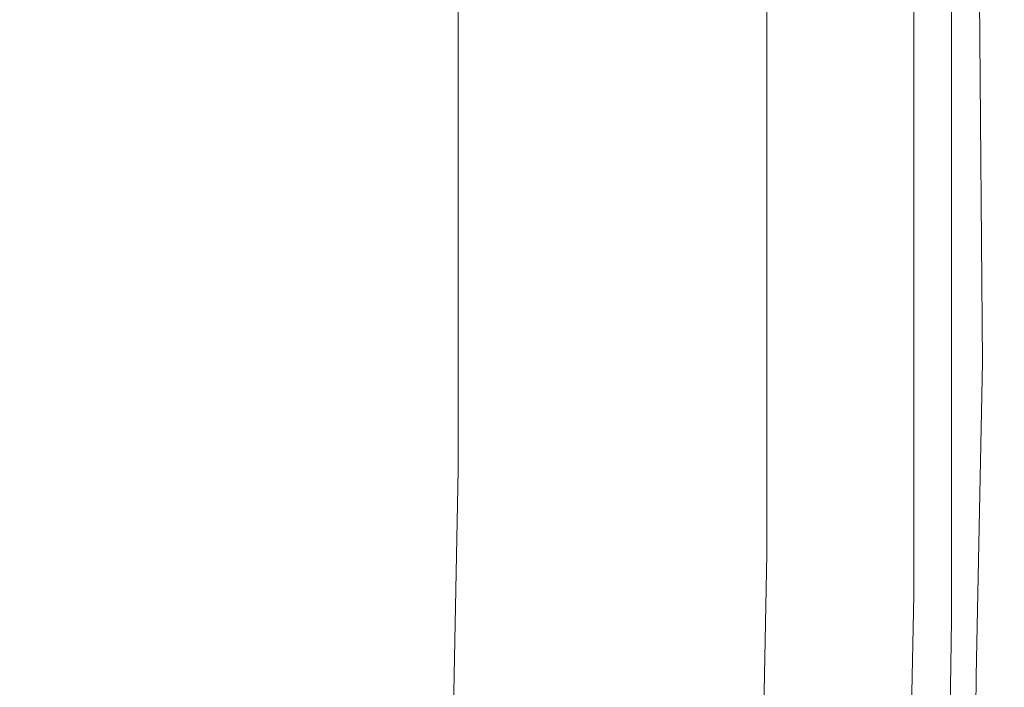
# Model space of a CAD drawing. Extents: x 0 to 1701, y -750 to 0.
# Drawn here: x 1688 to 1701, y -558 to -548 of the extents above; entities that cross this region are included whole.
import ezdxf

# ---------------------------------------------------------------- set-up
doc = ezdxf.new("R2010")
doc.units = 0
doc.header["$LTSCALE"] = 500
doc.header["$MEASUREMENT"] = 0
doc.layers.add('INTEGRA_CERAMIKA', color=7, linetype='Continuous')

msp = doc.modelspace()

# ---------------------------------------------------------------- linework, layer by layer
at = {"layer": 'INTEGRA_CERAMIKA', "lineweight": 0}
for points, invisible_edges in [([(1688.57, -538.557, -508.099), (1695.137, -540.239, -507.779), (1695.137, -549.025, -507.779), (1688.57, -547.258, -508.099)], 15), ([(1695.421, -540.327, 11.846), (1695.421, -549.118, 11.846), (1693.865, -548.704, 11.846), (1693.865, -539.933, 11.846)], 11), ([(1695.137, -540.239, -507.779), (1698.236, -541.032, -507.141), (1698.236, -549.858, -507.141), (1695.137, -549.025, -507.779)], 15), ([(1696.899, -540.702, 11.846), (1696.899, -549.511, 11.846), (1695.421, -549.118, 11.846), (1695.421, -540.327, 11.846)], 15), ([(1696.899, -540.702, 11.846), (1698.221, -541.037, 11.846), (1698.221, -549.863, 11.846), (1696.899, -549.511, 11.846)], 15), ([(1698.898, -541.202, 11.846), (1698.086, -540.994, 11.846), (1698.086, -549.817, 11.846), (1698.898, -550.036, 11.846)], 13), ([(1698.221, -541.037, 11.846), (1699.31, -541.313, 11.846), (1699.31, -550.153, 11.846), (1698.221, -549.863, 11.846)], 15), ([(1700.095, -541.508, -506.078), (1700.095, -550.358, -506.078), (1698.236, -549.858, -507.141), (1698.236, -541.032, -507.141)], 15), ([(1699.673, -541.563, 11.855), (1698.898, -541.202, 11.846), (1698.898, -550.036, 11.846), (1699.678, -550.489, 11.854)], 15), ([(1700.088, -541.51, 11.846), (1700.088, -550.36, 11.846), (1699.31, -550.153, 11.846), (1699.31, -541.313, 11.846)], 15), ([(1700.596, -541.801, 11.855), (1700.601, -550.74, 11.854), (1700.088, -550.36, 11.846), (1700.088, -541.51, 11.846)], 15), ([(1701.024, -541.746, -496.802), (1701.024, -550.608, -496.802), (1700.095, -550.358, -506.078), (1700.095, -541.508, -506.078)], 11), ([(1699.673, -541.563, 11.855), (1699.678, -550.489, 11.854), (1700.393, -551.413, 11.878), (1700.374, -542.23, 11.883)], 15), ([(1700.596, -541.801, 11.855), (1700.874, -542.359, 11.883), (1700.894, -551.548, 11.878), (1700.601, -550.74, 11.854)], 15), ([(1701.024, -541.746, -496.802), (1701.334, -541.826, -471.528), (1701.334, -550.691, -471.528), (1701.024, -550.608, -496.802)], 15), ([(1684.281, -541.826, 46.846), (1684.281, -550.691, 46.846), (1691.077, -550.691, 46.846), (1691.077, -541.826, 46.846)], 15), ([(1695.616, -541.826, 46.846), (1691.077, -541.826, 46.846), (1691.077, -550.691, 46.846), (1695.616, -550.691, 46.846)], 15), ([(1698.39, -541.826, 46.795), (1695.616, -541.826, 46.846), (1695.616, -550.691, 46.846), (1698.39, -550.691, 46.795)], 15), ([(1698.39, -541.826, 46.795), (1698.39, -550.691, 46.795), (1699.892, -550.691, 46.641), (1699.892, -541.826, 46.641)], 15), ([(1699.892, -541.826, 46.641), (1699.892, -550.691, 46.641), (1700.613, -550.691, 46.334), (1700.613, -541.826, 46.334)], 11), ([(1701.046, -541.826, 45.821), (1700.613, -541.826, 46.334), (1700.613, -550.691, 46.334), (1701.046, -550.691, 45.821)], 15), ([(1701.262, -541.826, 44.747), (1701.046, -541.826, 45.821), (1701.046, -550.691, 45.821), (1701.262, -550.691, 44.747)], 15), ([(1701.262, -541.826, 44.747), (1701.262, -550.691, 44.747), (1701.334, -550.691, 42.757), (1701.334, -541.826, 42.757)], 15), ([(1701.297, -541.979, 3.231), (1701.302, -550.926, 3.23), (1701.334, -550.691, -21.038), (1701.334, -541.826, -21.038)], 15), ([(1701.297, -541.979, 13.471), (1701.334, -541.826, 15.322), (1701.334, -550.691, 15.322), (1701.302, -550.926, 13.47)], 15), ([(1701.334, -541.826, -471.528), (1701.334, -541.826, -422.469), (1701.334, -550.691, -422.469), (1701.334, -550.691, -471.528)], 15), ([(1701.334, -541.826, -245.507), (1701.334, -541.826, -149.349), (1701.334, -550.691, -149.349), (1701.334, -550.691, -245.507)], 15), ([(1701.334, -541.826, -149.349), (1701.334, -541.826, -69.235), (1701.334, -550.691, -69.235), (1701.334, -550.691, -149.349)], 15), ([(1701.334, -541.826, -245.507), (1701.334, -550.691, -245.507), (1701.334, -550.691, -341.838), (1701.334, -541.826, -341.838)], 15), ([(1701.334, -541.826, -341.838), (1701.334, -550.691, -341.838), (1701.334, -550.691, -422.469), (1701.334, -541.826, -422.469)], 15), ([(1701.334, -541.826, -21.038), (1701.334, -550.691, -21.038), (1701.334, -550.691, -69.235), (1701.334, -541.826, -69.235)], 15), ([(1701.334, -541.826, 15.322), (1701.334, -541.826, 18.445), (1701.334, -550.691, 18.445), (1701.334, -550.691, 15.322)], 15), ([(1701.334, -541.826, 42.757), (1701.334, -550.691, 42.757), (1701.334, -550.691, 39.495), (1701.334, -541.826, 39.495)], 15), ([(1701.334, -541.826, 28.915), (1701.334, -541.826, 34.605), (1701.334, -550.691, 34.605), (1701.334, -550.691, 28.915)], 15), ([(1701.334, -541.826, 34.605), (1701.334, -541.826, 39.495), (1701.334, -550.691, 39.495), (1701.334, -550.691, 34.605)], 15), ([(1701.334, -541.826, 28.915), (1701.334, -550.691, 28.915), (1701.334, -550.691, 23.252), (1701.334, -541.826, 23.252)], 15), ([(1701.334, -541.826, 23.252), (1701.334, -550.691, 23.252), (1701.334, -550.691, 18.445), (1701.334, -541.826, 18.445)], 15), ([(1701.297, -541.979, 3.231), (1701.186, -542.438, 11.56), (1701.205, -551.631, 11.555), (1701.302, -550.926, 3.23)], 15), ([(1701.297, -541.979, 13.471), (1701.302, -550.926, 13.47), (1701.205, -551.631, 12.475), (1701.186, -542.438, 12.48)], 15), ([(1700.374, -542.23, 11.883), (1700.393, -551.413, 11.878), (1701.034, -553.101, 11.92), (1700.949, -542.594, 11.941)], 11), ([(1700.874, -542.359, 11.883), (1700.949, -542.594, 11.941), (1701.034, -553.101, 11.92), (1700.894, -551.548, 11.878)], 15), ([(1701.186, -542.438, 11.56), (1700.949, -542.594, 11.941), (1701.034, -553.101, 11.92), (1701.205, -551.631, 11.555)], 15), ([(1701.186, -542.438, 12.48), (1701.205, -551.631, 12.475), (1701.034, -553.101, 11.92), (1700.949, -542.594, 11.941)], 15), ([(1688.57, -553.089, -508.099), (1676.304, -549.684, -508.205), (1676.304, -543.959, -508.205), (1688.57, -547.258, -508.099)], 15), ([(1688.57, -553.089, -508.099), (1688.57, -547.258, -508.099), (1695.137, -549.025, -507.779), (1695.137, -554.913, -507.779)], 15), ([(1695.421, -555.007, 11.846), (1693.865, -554.579, 11.846), (1693.865, -548.704, 11.846), (1695.421, -549.118, 11.846)], 13), ([(1695.137, -554.913, -507.779), (1695.137, -549.025, -507.779), (1698.236, -549.858, -507.141), (1698.236, -555.773, -507.141)], 15), ([(1696.899, -555.413, 11.846), (1695.421, -555.007, 11.846), (1695.421, -549.118, 11.846), (1696.899, -549.511, 11.846)], 15), ([(1696.899, -555.413, 11.846), (1696.899, -549.511, 11.846), (1698.221, -549.863, 11.846), (1698.221, -555.777, 11.846)], 15), ([(1688.499, -556.673, -508.099), (1676.234, -553.202, -508.205), (1676.304, -549.684, -508.205), (1688.57, -553.089, -508.099)], 15), ([(1698.898, -555.957, 11.846), (1698.898, -550.036, 11.846), (1698.086, -549.817, 11.846), (1698.086, -555.731, 11.846)], 11), ([(1698.221, -555.777, 11.846), (1698.221, -549.863, 11.846), (1699.31, -550.153, 11.846), (1699.31, -556.076, 11.846)], 15), ([(1700.095, -556.289, -506.078), (1698.236, -555.773, -507.141), (1698.236, -549.858, -507.141), (1700.095, -550.358, -506.078)], 15), ([(1699.673, -556.334, 11.855), (1699.678, -550.489, 11.854), (1698.898, -550.036, 11.846), (1698.898, -555.957, 11.846)], 15), ([(1700.088, -556.29, 11.846), (1699.31, -556.076, 11.846), (1699.31, -550.153, 11.846), (1700.088, -550.36, 11.846)], 15), ([(1700.596, -556.592, 11.855), (1700.088, -556.29, 11.846), (1700.088, -550.36, 11.846), (1700.601, -550.74, 11.854)], 15), ([(1701.024, -556.547, -496.802), (1700.095, -556.289, -506.078), (1700.095, -550.358, -506.078), (1701.024, -550.608, -496.802)], 13), ([(1699.673, -556.334, 11.855), (1700.374, -557.016, 11.883), (1700.393, -551.413, 11.878), (1699.678, -550.489, 11.854)], 15), ([(1684.281, -556.633, 46.846), (1691.077, -556.633, 46.846), (1691.077, -550.691, 46.846), (1684.281, -550.691, 46.846)], 15), ([(1695.616, -556.633, 46.846), (1695.616, -550.691, 46.846), (1691.077, -550.691, 46.846), (1691.077, -556.633, 46.846)], 15), ([(1698.39, -556.633, 46.795), (1698.39, -550.691, 46.795), (1695.616, -550.691, 46.846), (1695.616, -556.633, 46.846)], 15), ([(1698.39, -556.633, 46.795), (1699.892, -556.633, 46.641), (1699.892, -550.691, 46.641), (1698.39, -550.691, 46.795)], 15), ([(1699.892, -556.633, 46.641), (1700.613, -556.633, 46.334), (1700.613, -550.691, 46.334), (1699.892, -550.691, 46.641)], 13), ([(1701.046, -556.633, 45.821), (1701.046, -550.691, 45.821), (1700.613, -550.691, 46.334), (1700.613, -556.633, 46.334)], 15), ([(1701.024, -556.547, -496.802), (1701.024, -550.608, -496.802), (1701.334, -550.691, -471.528), (1701.334, -556.633, -471.528)], 15), ([(1701.262, -556.633, 44.747), (1701.262, -550.691, 44.747), (1701.046, -550.691, 45.821), (1701.046, -556.633, 45.821)], 15), ([(1701.262, -556.633, 44.747), (1701.334, -556.633, 42.757), (1701.334, -550.691, 42.757), (1701.262, -550.691, 44.747)], 15), ([(1701.297, -556.785, 3.231), (1701.334, -556.633, -21.038), (1701.334, -550.691, -21.038), (1701.302, -550.926, 3.23)], 15), ([(1701.297, -556.785, 13.471), (1701.302, -550.926, 13.47), (1701.334, -550.691, 15.322), (1701.334, -556.633, 15.322)], 15), ([(1701.334, -556.633, -471.528), (1701.334, -550.691, -471.528), (1701.334, -550.691, -422.469), (1701.334, -556.633, -422.469)], 15), ([(1701.334, -556.633, -245.507), (1701.334, -550.691, -245.507), (1701.334, -550.691, -149.349), (1701.334, -556.633, -149.349)], 15), ([(1701.334, -556.633, -149.349), (1701.334, -550.691, -149.349), (1701.334, -550.691, -69.235), (1701.334, -556.633, -69.235)], 15), ([(1701.334, -556.633, -245.507), (1701.334, -556.633, -341.838), (1701.334, -550.691, -341.838), (1701.334, -550.691, -245.507)], 15), ([(1701.334, -556.633, -341.838), (1701.334, -556.633, -422.469), (1701.334, -550.691, -422.469), (1701.334, -550.691, -341.838)], 15), ([(1701.334, -556.633, -21.038), (1701.334, -556.633, -69.235), (1701.334, -550.691, -69.235), (1701.334, -550.691, -21.038)], 15), ([(1701.334, -556.633, 15.322), (1701.334, -550.691, 15.322), (1701.334, -550.691, 18.445), (1701.334, -556.633, 18.445)], 15), ([(1701.334, -556.633, 42.757), (1701.334, -556.633, 39.495), (1701.334, -550.691, 39.495), (1701.334, -550.691, 42.757)], 15), ([(1701.334, -556.633, 28.915), (1701.334, -550.691, 28.915), (1701.334, -550.691, 34.605), (1701.334, -556.633, 34.605)], 15), ([(1701.334, -556.633, 34.605), (1701.334, -550.691, 34.605), (1701.334, -550.691, 39.495), (1701.334, -556.633, 39.495)], 15), ([(1701.334, -556.633, 28.915), (1701.334, -556.633, 23.252), (1701.334, -550.691, 23.252), (1701.334, -550.691, 28.915)], 15), ([(1701.334, -556.633, 23.252), (1701.334, -556.633, 18.445), (1701.334, -550.691, 18.445), (1701.334, -550.691, 23.252)], 15), ([(1700.596, -556.592, 11.855), (1700.601, -550.74, 11.854), (1700.894, -551.548, 11.878), (1700.874, -557.156, 11.883)], 15), ([(1701.297, -556.785, 3.231), (1701.302, -550.926, 3.23), (1701.205, -551.631, 11.555), (1701.186, -557.241, 11.56)], 15), ([(1701.297, -556.785, 13.471), (1701.186, -557.241, 12.48), (1701.205, -551.631, 12.475), (1701.302, -550.926, 13.47)], 15), ([(1700.374, -557.016, 11.883), (1700.949, -557.392, 11.941), (1701.034, -553.101, 11.92), (1700.393, -551.413, 11.878)], 13), ([(1700.874, -557.156, 11.883), (1700.894, -551.548, 11.878), (1701.034, -553.101, 11.92), (1700.949, -557.392, 11.941)], 15), ([(1701.186, -557.241, 11.56), (1701.205, -551.631, 11.555), (1701.034, -553.101, 11.92), (1700.949, -557.392, 11.941)], 15), ([(1701.186, -557.241, 12.48), (1700.949, -557.392, 11.941), (1701.034, -553.101, 11.92), (1701.205, -551.631, 12.475)], 15), ([(1688.499, -556.673, -508.099), (1688.57, -553.089, -508.099), (1695.137, -554.913, -507.779), (1695.066, -558.531, -507.779)], 15), ([(1688.499, -556.673, -508.099), (1688.287, -558.631, -508.099), (1676.026, -555.125, -508.205), (1676.234, -553.202, -508.205)], 15), ([(1695.349, -558.623, 11.846), (1693.794, -558.186, 11.846), (1693.865, -554.579, 11.846), (1695.421, -555.007, 11.846)], 13), ([(1695.066, -558.531, -507.779), (1695.137, -554.913, -507.779), (1698.236, -555.773, -507.141), (1698.164, -559.408, -507.141)], 15), ([(1696.827, -559.038, 11.846), (1695.349, -558.623, 11.846), (1695.421, -555.007, 11.846), (1696.899, -555.413, 11.846)], 15), ([(1688.287, -558.631, -508.099), (1687.862, -559.585, -508.099), (1675.609, -556.062, -508.205), (1676.026, -555.125, -508.205)], 15), ([(1696.827, -559.038, 11.846), (1696.899, -555.413, 11.846), (1698.221, -555.777, 11.846), (1698.149, -559.41, 11.846)], 15), ([(1698.826, -559.595, 11.846), (1698.898, -555.957, 11.846), (1698.086, -555.731, 11.846), (1698.014, -559.365, 11.846)], 11), ([(1698.149, -559.41, 11.846), (1698.221, -555.777, 11.846), (1699.31, -556.076, 11.846), (1699.238, -559.716, 11.846)], 15), ([(1700.023, -559.934, -506.078), (1698.164, -559.408, -507.141), (1698.236, -555.773, -507.141), (1700.095, -556.289, -506.078)], 15), ([(1699.6, -559.859, 11.857), (1699.673, -556.334, 11.855), (1698.898, -555.957, 11.846), (1698.826, -559.595, 11.846)], 15), ([(1700.016, -559.934, 11.846), (1699.238, -559.716, 11.846), (1699.31, -556.076, 11.846), (1700.088, -556.29, 11.846)], 15), ([(1699.6, -559.859, 11.857), (1700.298, -560.191, 11.887), (1700.374, -557.016, 11.883), (1699.673, -556.334, 11.855)], 15), ([(1700.523, -560.122, 11.857), (1700.016, -559.934, 11.846), (1700.088, -556.29, 11.846), (1700.596, -556.592, 11.855)], 15), ([(1700.952, -560.197, -496.802), (1700.023, -559.934, -506.078), (1700.095, -556.289, -506.078), (1701.024, -556.547, -496.802)], 13), ([(1684.281, -560.284, 46.795), (1691.077, -560.284, 46.795), (1691.077, -556.633, 46.846), (1684.281, -556.633, 46.846)], 15), ([(1695.616, -560.285, 46.795), (1695.616, -556.633, 46.846), (1691.077, -556.633, 46.846), (1691.077, -560.284, 46.795)], 15), ([(1698.383, -560.275, 46.745), (1698.39, -556.633, 46.795), (1695.616, -556.633, 46.846), (1695.616, -560.285, 46.795)], 15), ([(1698.383, -560.275, 46.745), (1699.864, -560.247, 46.596), (1699.892, -556.633, 46.641), (1698.39, -556.633, 46.795)], 15), ([(1699.864, -560.247, 46.596), (1700.562, -560.228, 46.297), (1700.613, -556.633, 46.334), (1699.892, -556.633, 46.641)], 13), ([(1700.523, -560.122, 11.857), (1700.596, -556.592, 11.855), (1700.874, -557.156, 11.883), (1700.799, -560.333, 11.887)], 15), ([(1700.982, -560.247, 45.801), (1701.046, -556.633, 45.821), (1700.613, -556.633, 46.334), (1700.562, -560.228, 46.297)], 15), ([(1700.952, -560.197, -496.802), (1701.024, -556.547, -496.802), (1701.334, -556.633, -471.528), (1701.262, -560.285, -471.528)], 15), ([(1701.192, -560.275, 44.742), (1701.262, -556.633, 44.747), (1701.046, -556.633, 45.821), (1700.982, -560.247, 45.801)], 15), ([(1701.192, -560.275, 44.742), (1701.262, -560.284, 42.757), (1701.334, -556.633, 42.757), (1701.262, -556.633, 44.747)], 15), ([(1701.224, -560.319, 3.233), (1701.262, -560.285, -21.038), (1701.334, -556.633, -21.038), (1701.297, -556.785, 3.231)], 15), ([(1701.224, -560.319, 13.472), (1701.297, -556.785, 13.471), (1701.334, -556.633, 15.322), (1701.262, -560.285, 15.322)], 15), ([(1701.262, -560.285, -471.528), (1701.334, -556.633, -471.528), (1701.334, -556.633, -422.469), (1701.262, -560.285, -422.469)], 15), ([(1701.262, -560.285, -245.507), (1701.334, -556.633, -245.507), (1701.334, -556.633, -149.349), (1701.262, -560.285, -149.349)], 15), ([(1701.262, -560.285, -149.349), (1701.334, -556.633, -149.349), (1701.334, -556.633, -69.235), (1701.262, -560.285, -69.235)], 15), ([(1701.262, -560.285, -245.507), (1701.262, -560.285, -341.838), (1701.334, -556.633, -341.838), (1701.334, -556.633, -245.507)], 15), ([(1701.262, -560.285, -341.838), (1701.262, -560.285, -422.469), (1701.334, -556.633, -422.469), (1701.334, -556.633, -341.838)], 15), ([(1701.262, -560.285, -21.038), (1701.262, -560.285, -69.235), (1701.334, -556.633, -69.235), (1701.334, -556.633, -21.038)], 15), ([(1701.262, -560.285, 15.322), (1701.334, -556.633, 15.322), (1701.334, -556.633, 18.445), (1701.262, -560.285, 18.445)], 15), ([(1701.262, -560.284, 42.757), (1701.262, -560.284, 39.495), (1701.334, -556.633, 39.495), (1701.334, -556.633, 42.757)], 15), ([(1701.262, -560.284, 28.915), (1701.334, -556.633, 28.915), (1701.334, -556.633, 34.605), (1701.262, -560.285, 34.605)], 15), ([(1701.262, -560.285, 34.605), (1701.334, -556.633, 34.605), (1701.334, -556.633, 39.495), (1701.262, -560.284, 39.495)], 15), ([(1701.262, -560.284, 28.915), (1701.262, -560.284, 23.252), (1701.334, -556.633, 23.252), (1701.334, -556.633, 28.915)], 15), ([(1701.262, -560.284, 23.252), (1701.262, -560.285, 18.445), (1701.334, -556.633, 18.445), (1701.334, -556.633, 23.252)], 15), ([(1688.499, -556.673, -508.099), (1695.066, -558.531, -507.779), (1694.851, -560.508, -507.779), (1688.287, -558.631, -508.099)], 15), ([(1701.224, -560.319, 3.233), (1701.297, -556.785, 3.231), (1701.186, -557.241, 11.56), (1701.11, -560.421, 11.565)], 15), ([(1701.224, -560.319, 13.472), (1701.11, -560.421, 12.485), (1701.186, -557.241, 12.48), (1701.297, -556.785, 13.471)], 15), ([(1700.298, -560.191, 11.887), (1700.911, -560.684, 11.943), (1700.949, -557.392, 11.941), (1700.374, -557.016, 11.883)], 13), ([(1700.911, -560.684, 11.943), (1700.799, -560.333, 11.887), (1700.874, -557.156, 11.883)], 15), ([(1701.11, -560.421, 11.565), (1701.186, -557.241, 11.56), (1700.949, -557.392, 11.941), (1700.911, -560.684, 11.943)], 15), ([(1701.11, -560.421, 12.485), (1700.911, -560.684, 11.943), (1700.949, -557.392, 11.941), (1701.186, -557.241, 12.48)], 15)]:
    msp.add_3dface(points, dxfattribs=dict(at, invisible_edges=invisible_edges))

doc.saveas('drawing.dxf')
